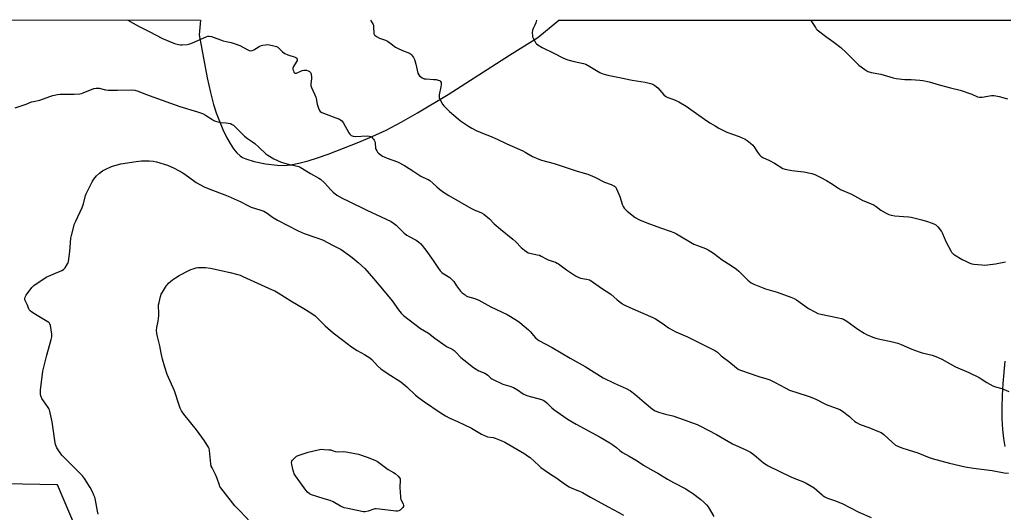
# Model space of a CAD drawing. Units: inches. Extents: x 1195768 to 1201768, y 521457 to 525458.
# Drawn here: x 1199811 to 1200404, y 525161 to 525457 of the extents above; entities that cross this region are included whole.
import ezdxf

# ---------------------------------------------------------------- set-up
doc = ezdxf.new("R2010")
doc.units = ezdxf.units.IN
doc.header["$MEASUREMENT"] = 0
doc.layers.add('NTRL-Farm Land', color=3, linetype='Continuous')
doc.layers.add('Undefined', color=1, linetype='Continuous')

msp = doc.modelspace()

# ---------------------------------------------------------------- linework, layer by layer
at = {"layer": 'NTRL-Farm Land'}
for points in [[(1197979.48, 525457.43), (1199920.14, 525457.22), (1199919.24, 525448.33), (1199924.09, 525422.46), (1199926.07, 525413.55), (1199927.94, 525406.41), (1199929.54, 525401.39), (1199931.43, 525396.29), (1199933.52, 525391.31), (1199935.7, 525386.77), (1199937.87, 525382.87), (1199939.95, 525379.72), (1199941.91, 525377.33), (1199943.9, 525375.52), (1199945.35, 525374.6), (1199947.39, 525373.66), (1199952.33, 525372.08), (1199959.17, 525370.68), (1199966.2, 525369.83), (1199969.98, 525369.78), (1199974.38, 525370.21), (1199979.36, 525371.14), (1199984.87, 525372.54), (1199990.48, 525374.26), (1199997.03, 525376.55), (1200015.51, 525383.78), (1200023.39, 525387.06), (1200031.88, 525391.06), (1200040.81, 525395.72), (1200050.82, 525401.38), (1200069.13, 525412.52), (1200106.2, 525436.1), (1200123.29, 525446.78), (1200135.87, 525457.2), (1200408.02, 525457.17)], [(1200404.46, 525252), (1200403.11, 525238.47), (1200402.69, 525231.31), (1200402.53, 525224.02), (1200402.63, 525217.34), (1200402.99, 525210.97), (1200403.57, 525205.47), (1200404.38, 525200.65)], [(1200923.79, 524870.83), (1200680.38, 524761.93), (1200459.09, 524659.01), (1200205.84, 524530.5), (1200110.85, 524524.75), (1200089.37, 524537.77), (1200056.42, 524581.2), (1199890.37, 524891.77), (1199879.97, 524948.9), (1199889.17, 525025.24), (1199887.55, 525048.51), (1199886.07, 525055.55), (1199833.94, 525177.49), (1199770.36, 525178.79), (1199758.58, 525173.26), (1199745.22, 525169.12), (1199730.76, 525163.74), (1199711.81, 525162.63), (1199613.6, 525147.86), (1199583.59, 525140.55), (1199511.52, 525117.35), (1199478.11, 525108.82), (1199353.62, 525092.36), (1199276.12, 525083.97)]]:
    msp.add_lwpolyline(points, dxfattribs=at)
at = {"layer": 'Undefined'}
msp.add_line((1199995.05, 525273.2, 328), (1200000, 525269.1, 328), dxfattribs=at)
for points, elevation in [([(1200022.42, 525457.21), (1200023.45, 525455.61), (1200023.98, 525454.61), (1200024.15, 525454.08), (1200024.27, 525453.25), (1200024.41, 525449.16), (1200024.65, 525448.42), (1200024.98, 525448.03), (1200026.13, 525447.26), (1200027.94, 525446.34), (1200031.44, 525445.14), (1200032.69, 525444.51), (1200034.11, 525443.61), (1200037.46, 525440.98), (1200038.67, 525440.21), (1200041.62, 525438.88), (1200045.84, 525437.35), (1200046.59, 525436.93), (1200047.2, 525436.34), (1200048.39, 525434.69), (1200049.03, 525433.39), (1200049.82, 525430.58), (1200051.02, 525425.31), (1200051.46, 525424.25), (1200051.99, 525423.66), (1200053.55, 525422.5), (1200054.27, 525422.11), (1200054.79, 525421.94), (1200055.92, 525421.77), (1200060.59, 525421.55), (1200062.04, 525421.41), (1200063.13, 525421.14), (1200063.89, 525420.85), (1200064.34, 525420.61), (1200064.69, 525420.29), (1200064.96, 525419.6), (1200065.01, 525418.2), (1200064.82, 525417.02), (1200063.81, 525412.32), (1200063.7, 525411.45), (1200063.72, 525410.88), (1200063.85, 525410.33), (1200064.18, 525409.52), (1200065.71, 525406.63), (1200066.58, 525405.58), (1200070.09, 525402.25), (1200075.17, 525397.69), (1200076.57, 525396.64), (1200081.4, 525393.41), (1200083.44, 525392.21), (1200086.09, 525390.84), (1200090.98, 525388.71), (1200094.02, 525387.55), (1200098.8, 525385.56), (1200104.56, 525382.8), (1200114.21, 525378.44), (1200115.52, 525377.76), (1200119.92, 525375.21), (1200123.73, 525373.45), (1200125.41, 525372.91), (1200133.11, 525370.97), (1200146.91, 525366.22), (1200153.26, 525364.5), (1200157.59, 525362.61), (1200163.3, 525359.65), (1200167.36, 525358.26), (1200168.61, 525357.7), (1200169.29, 525357.29), (1200169.89, 525356.8), (1200170.64, 525355.59), (1200172.64, 525350.99), (1200174.27, 525345.78), (1200174.65, 525345.04), (1200175.25, 525344.11), (1200176.09, 525343.02), (1200176.92, 525342.22), (1200181.87, 525338.47), (1200184.45, 525336.96), (1200188.76, 525335.2), (1200197.04, 525332.19), (1200202.9, 525330.19), (1200205.09, 525329.3), (1200206.64, 525328.52), (1200217.19, 525322.4), (1200219.35, 525321.5), (1200224.19, 525319.79), (1200225.75, 525319.05), (1200229.02, 525317.03), (1200234.22, 525313.02), (1200239.63, 525309.56), (1200242.79, 525307.32), (1200244.15, 525306.19), (1200247.81, 525302.44), (1200249.61, 525300.75), (1200251.7, 525299.2), (1200253.19, 525298.32), (1200260.17, 525295.41), (1200267.28, 525293.41), (1200275.52, 525290.48), (1200277.44, 525289.72), (1200278.95, 525288.84), (1200286.08, 525283.73), (1200289.98, 525281.63), (1200291.83, 525280.74), (1200293.54, 525280.25), (1200304.29, 525278.07), (1200305.97, 525277.65), (1200307.27, 525277.16), (1200308.26, 525276.69), (1200309.24, 525276.09), (1200315.95, 525271.33), (1200319.62, 525268.92), (1200321.18, 525268.1), (1200324.99, 525266.43), (1200326.63, 525265.87), (1200329.12, 525265.16), (1200335.96, 525263.83), (1200339.97, 525262.74), (1200341.91, 525262.04), (1200348.38, 525259.29), (1200352.74, 525257.69), (1200354.64, 525257.1), (1200360.69, 525255.58), (1200363.9, 525254.38), (1200366.51, 525253.17), (1200374.63, 525248.53), (1200382.67, 525245.1), (1200388.97, 525242.13), (1200390.21, 525241.39), (1200393.56, 525239.08), (1200397.09, 525237.23), (1200398.66, 525236.6), (1200402.48, 525235.53), (1200406.87, 525233.76)], 320), ([(1199808.57, 525404.35), (1199815.03, 525406.59), (1199818.39, 525407.96), (1199819.5, 525408.26), (1199823.28, 525408.96), (1199829.33, 525411.3), (1199831.27, 525411.85), (1199834.09, 525412.47), (1199835.53, 525412.68), (1199840, 525412.69), (1199844.03, 525412.58), (1199847.5, 525412.9), (1199848.36, 525413.09), (1199849.47, 525413.46), (1199855.94, 525415.96), (1199857.25, 525416.24), (1199858.33, 525416.23), (1199859.16, 525416.14), (1199862.97, 525415.32), (1199864.43, 525415.13), (1199870.02, 525415.04), (1199878.38, 525415.17), (1199880.63, 525415), (1199882.53, 525414.53), (1199887.03, 525412.72), (1199902.12, 525407.13), (1199907.68, 525405.21), (1199918.28, 525401.99), (1199921.31, 525400.94), (1199923.08, 525400.08), (1199926.84, 525397.53), (1199928.05, 525396.81), (1199929.08, 525396.33), (1199930.51, 525395.94), (1199932.26, 525395.61), (1199935.52, 525395.42), (1199936.69, 525395.28), (1199938.08, 525394.9), (1199939.14, 525394.47), (1199939.86, 525394), (1199940.52, 525393.41), (1199945.13, 525388.75), (1199946.61, 525387.37), (1199948.33, 525385.97), (1199951.4, 525383.95), (1199952.77, 525382.89), (1199955.42, 525380.64), (1199959.43, 525376.77), (1199960.6, 525375.87), (1199964.15, 525373.7), (1199968.66, 525371.81), (1199972.84, 525370.46), (1199978.43, 525369.39), (1199979.27, 525369.13), (1199980.02, 525368.77), (1199986.27, 525364.99), (1199991.41, 525362.14), (1199992.37, 525361.5), (1199994.77, 525359.26), (1199998.56, 525355.06), (1200000, 525353.63)], 324), ([(1200000, 525398.97), (1200003.73, 525397.54), (1200004.47, 525397.17), (1200005.1, 525396.66), (1200005.9, 525395.49), (1200009.34, 525389.34), (1200010.04, 525388.47), (1200010.9, 525387.81), (1200011.96, 525387.41), (1200013.35, 525387.22), (1200020.49, 525387.46), (1200021.67, 525387.43), (1200022.48, 525387.23), (1200023.17, 525386.82), (1200023.74, 525386.25), (1200024.24, 525385.59), (1200024.69, 525384.9), (1200025.06, 525384.15), (1200025.32, 525383.05), (1200025.54, 525380.23), (1200025.75, 525379.44), (1200026.19, 525378.47), (1200026.63, 525377.8), (1200027.23, 525377.18), (1200029.58, 525375.41), (1200030.58, 525374.85), (1200032.42, 525374.06), (1200038.63, 525371.82), (1200042.91, 525369.8), (1200048.51, 525366.04), (1200052.71, 525363.37), (1200053.99, 525362.68), (1200057.2, 525361.21), (1200058.2, 525360.62), (1200060.03, 525359.17), (1200062.32, 525356.87), (1200063.92, 525355.53), (1200066.38, 525353.73), (1200069.52, 525351.73), (1200082.94, 525343.96), (1200084.78, 525343.12), (1200089.26, 525341.28), (1200090.74, 525340.46), (1200094.11, 525337.71), (1200097, 525334.71), (1200100.68, 525331.49), (1200108.22, 525325.38), (1200109.93, 525323.76), (1200113.19, 525320.39), (1200115.14, 525318.7), (1200116.48, 525317.77), (1200117.42, 525317.25), (1200118.43, 525316.9), (1200122.88, 525316.06), (1200124.27, 525315.68), (1200125.24, 525315.2), (1200128.22, 525313.47), (1200129.33, 525313.04), (1200132.47, 525312.02), (1200133.79, 525311.5), (1200134.8, 525311), (1200135.54, 525310.55), (1200140.4, 525306.85), (1200145.84, 525303.23), (1200147.43, 525302.51), (1200148.8, 525302.02), (1200152.54, 525301.39), (1200154.22, 525300.88), (1200155.25, 525300.41), (1200161.53, 525295.96), (1200167.06, 525292.21), (1200170.95, 525288.85), (1200173.5, 525286.82), (1200174.7, 525286.01), (1200175.95, 525285.39), (1200180.42, 525283.43), (1200192.48, 525278.24), (1200194.03, 525277.37), (1200198.57, 525274.55), (1200201.93, 525272.12), (1200206.27, 525269.59), (1200207.59, 525268.97), (1200213.25, 525266.67), (1200230.21, 525258.23), (1200231.34, 525257.38), (1200233.51, 525255.23), (1200234.33, 525254.51), (1200238.18, 525251.86), (1200242.86, 525247.94), (1200243.78, 525247.24), (1200244.52, 525246.82), (1200246.35, 525246.09), (1200249.81, 525245.04), (1200256.33, 525242.71), (1200261.13, 525241.27), (1200262.8, 525240.68), (1200266.05, 525239.25), (1200272.06, 525235.86), (1200274.71, 525234.52), (1200280.29, 525232.64), (1200284.73, 525231.43), (1200286.65, 525230.74), (1200290.17, 525229.3), (1200296.72, 525226), (1200305.12, 525222.82), (1200306.59, 525221.88), (1200310.79, 525218.65), (1200311.93, 525217.73), (1200314.1, 525215.77), (1200315.03, 525215.1), (1200317.34, 525213.94), (1200322.52, 525212.1), (1200328.24, 525209.75), (1200329.83, 525209), (1200331.43, 525207.93), (1200334.35, 525205.2), (1200338.64, 525201.55), (1200339.88, 525200.81), (1200342.28, 525199.82), (1200346.2, 525198.74), (1200352.07, 525196.8), (1200358.91, 525194.08), (1200360.56, 525193.5), (1200371, 525190.64), (1200380.48, 525188.51), (1200385.49, 525187.65), (1200396.75, 525186.13), (1200403.99, 525184.83), (1200406.55, 525184.63)], 322), ([(1199858.57, 525160.01), (1199858.11, 525161.7), (1199856.84, 525168.38), (1199856.43, 525170.09), (1199855.92, 525171.43), (1199854.87, 525173.79), (1199853.66, 525176.01), (1199850.15, 525181.46), (1199849.13, 525182.91), (1199847.73, 525184.4), (1199836.57, 525195.45), (1199835.23, 525197.37), (1199833.67, 525199.9), (1199833.12, 525200.94), (1199832.84, 525201.76), (1199832.62, 525202.91), (1199830.68, 525215.41), (1199829.16, 525222.64), (1199828.83, 525223.45), (1199828.38, 525224.21), (1199825.58, 525228.12), (1199824.64, 525229.59), (1199823.91, 525231.11), (1199823.72, 525232.2), (1199823.82, 525234.5), (1199825.2, 525245.89), (1199827.47, 525255.68), (1199830.27, 525265.12), (1199830.6, 525266.55), (1199830.63, 525267.41), (1199830.55, 525268.27), (1199829.76, 525273.44), (1199829.44, 525274.49), (1199829.14, 525274.93), (1199828.72, 525275.3), (1199827.74, 525275.94), (1199821.79, 525279.39), (1199818.63, 525281.39), (1199817.52, 525282.24), (1199817.17, 525282.67), (1199816.77, 525283.41), (1199815.66, 525286.08), (1199814.7, 525288.17), (1199814.42, 525288.96), (1199814.32, 525289.75), (1199814.46, 525290.53), (1199815.18, 525291.75), (1199818.56, 525296.22), (1199819.15, 525296.86), (1199819.81, 525297.42), (1199826.06, 525301.75), (1199827.53, 525302.69), (1199828.54, 525303.17), (1199831.47, 525304.29), (1199836.64, 525306.45), (1199837.62, 525307.04), (1199838.55, 525308.12), (1199840.1, 525310.59), (1199840.34, 525311.11), (1199840.56, 525311.95), (1199841.39, 525318.05), (1199842.11, 525325.92), (1199842.49, 525327.65), (1199844.3, 525334.54), (1199844.95, 525336.18), (1199848.91, 525344.45), (1199849.61, 525346.71), (1199850.92, 525351.59), (1199851.3, 525352.72), (1199854.82, 525359.98), (1199855.79, 525361.47), (1199857.49, 525363.54), (1199859.24, 525365.05), (1199861.09, 525366.44), (1199863.11, 525367.53), (1199866.49, 525369.13), (1199869.89, 525370.2), (1199872.2, 525370.67), (1199881.39, 525372.17), (1199884.5, 525372.42), (1199889.16, 525372.61), (1199891.7, 525372.34), (1199893.67, 525371.97), (1199900.17, 525369.86), (1199904.31, 525368.07), (1199909.54, 525365.31), (1199912.95, 525362.93), (1199917.57, 525359.47), (1199922.24, 525356.89), (1199925.8, 525355.43), (1199934.73, 525352.1), (1199936.65, 525351.32), (1199944.01, 525348.07), (1199948.65, 525345.56), (1199950.51, 525344.71), (1199956.46, 525342.83), (1199958.14, 525342.21), (1199960.3, 525340.98), (1199963.4, 525338.69), (1199966.43, 525336.8), (1199978.84, 525330.32), (1199982.58, 525328.77), (1199990.19, 525326.2), (1199993.51, 525325), (1200000, 525321.67)], 326), ([(1200000, 525353.63), (1200002.24, 525351.8), (1200005.32, 525350.05), (1200009.11, 525348.28), (1200020.16, 525342.85), (1200028.84, 525338.91), (1200034.79, 525335.96), (1200036.22, 525335.01), (1200037.8, 525333.79), (1200042.79, 525329.03), (1200044.26, 525327.82), (1200045.63, 525326.93), (1200049.89, 525324.76), (1200051.3, 525323.88), (1200052.68, 525322.52), (1200055.81, 525318.78), (1200060.21, 525312.61), (1200063.06, 525308.28), (1200064.43, 525306.4), (1200065.4, 525305.42), (1200066.26, 525304.72), (1200070.11, 525302.23), (1200071.67, 525301), (1200072.59, 525299.92), (1200074.3, 525297.31), (1200076.72, 525294.05), (1200077.72, 525293.01), (1200079.35, 525291.81), (1200080.08, 525291.35), (1200080.86, 525290.99), (1200085.18, 525289.72), (1200087.65, 525288.68), (1200094.99, 525284.62), (1200104.67, 525280.03), (1200110.41, 525276.65), (1200112.31, 525275.33), (1200117.65, 525270.83), (1200118.63, 525269.84), (1200121.84, 525266.1), (1200122.88, 525265.13), (1200123.79, 525264.45), (1200131.84, 525260.27), (1200142.66, 525253.82), (1200151.7, 525248.8), (1200162.6, 525241.93), (1200169.09, 525238.71), (1200176.33, 525235.45), (1200178.91, 525234.15), (1200181.67, 525232.15), (1200184.34, 525229.66), (1200187.13, 525227.25), (1200192.19, 525223.2), (1200193.79, 525222.19), (1200194.54, 525221.84), (1200195.91, 525221.38), (1200200.09, 525220.16), (1200204.39, 525219.04), (1200208.58, 525217.68), (1200219.21, 525213.79), (1200220.82, 525213.09), (1200230.73, 525207.91), (1200240.45, 525202.32), (1200248.42, 525198.57), (1200251.23, 525197.14), (1200252.65, 525196.16), (1200254.94, 525194.43), (1200259.03, 525190.83), (1200260.62, 525189.74), (1200261.82, 525189.02), (1200275.51, 525182.46), (1200278.91, 525180.97), (1200283.23, 525179.41), (1200284.79, 525178.64), (1200289.54, 525175.75), (1200294.38, 525171.51), (1200295.08, 525170.97), (1200296.06, 525170.38), (1200297.62, 525169.66), (1200301.91, 525168.16), (1200306.34, 525166.45), (1200311.14, 525164.03), (1200316.48, 525161.19), (1200323.89, 525157.84)], 324), ([(1200000, 525321.67), (1200004.85, 525319.13), (1200009.79, 525315.62), (1200011.4, 525314.38), (1200014.97, 525311.39), (1200018.97, 525307.77), (1200024.35, 525301.75), (1200029.7, 525295.33), (1200035.45, 525288.27), (1200039.25, 525282.79), (1200040.94, 525280.88), (1200042.36, 525279.48), (1200052.55, 525271.63), (1200057.3, 525268.86), (1200061.24, 525265.81), (1200067.42, 525261.38), (1200068.68, 525260.64), (1200071.58, 525259.17), (1200072.79, 525258.39), (1200073.87, 525257.43), (1200076.88, 525254.27), (1200080.43, 525251.4), (1200083.57, 525248.68), (1200084.97, 525247.69), (1200087.65, 525246.14), (1200091.26, 525244.68), (1200092.31, 525244.15), (1200093.15, 525243.5), (1200094.8, 525241.83), (1200095.49, 525241.33), (1200096.25, 525240.9), (1200102.04, 525238.16), (1200106.34, 525237.02), (1200108.46, 525236.15), (1200110.87, 525234.82), (1200114.45, 525232.35), (1200115.58, 525231.71), (1200117.16, 525231.16), (1200125.31, 525228.86), (1200126.37, 525228.46), (1200127.36, 525227.96), (1200128.7, 525226.9), (1200131.69, 525223.89), (1200132.76, 525222.95), (1200138.83, 525218.69), (1200141.5, 525216.97), (1200146.32, 525214.05), (1200160.68, 525206.25), (1200166.49, 525202.92), (1200168.44, 525201.61), (1200170.54, 525199.95), (1200172.5, 525198.24), (1200174.14, 525197.1), (1200178.14, 525194.88), (1200182.91, 525192.02), (1200186.83, 525189.51), (1200192.09, 525186.42), (1200195.47, 525184.56), (1200201.24, 525181.09), (1200204.94, 525179.01), (1200212.25, 525175.14), (1200213.78, 525174.24), (1200216.23, 525172.52), (1200221.26, 525168.76), (1200223.32, 525167.05), (1200224.74, 525165.54), (1200225.66, 525164.39), (1200229.22, 525158.57)], 326), ([(1199953.04, 525152.21), (1199944.02, 525161.76), (1199940.8, 525164.99), (1199932.29, 525175.83), (1199931.82, 525176.57), (1199931.47, 525177.33), (1199930.05, 525181.36), (1199929.04, 525183.79), (1199927.04, 525187.76), (1199926.59, 525188.84), (1199926.32, 525190.24), (1199925.48, 525198.25), (1199925.25, 525199.35), (1199924.94, 525200.15), (1199924.2, 525201.41), (1199922.43, 525204.12), (1199917.77, 525210.61), (1199910.03, 525220.17), (1199908.72, 525222.12), (1199907.89, 525223.66), (1199907.21, 525225.59), (1199904.52, 525234.1), (1199900.06, 525244), (1199898.64, 525248.32), (1199897.27, 525253.18), (1199896.41, 525256.87), (1199895.57, 525261.3), (1199894.15, 525266.92), (1199893.87, 525268.67), (1199893.66, 525270.73), (1199893.77, 525272.15), (1199894.56, 525276.06), (1199894.92, 525279.23), (1199894.98, 525280.97), (1199894.79, 525285.02), (1199894.87, 525285.89), (1199895.16, 525287.33), (1199895.97, 525290.8), (1199896.4, 525292.2), (1199897.11, 525293.49), (1199899.68, 525297.5), (1199900.21, 525298.21), (1199900.81, 525298.86), (1199903.33, 525300.94), (1199905.02, 525302.17), (1199907.31, 525303.5), (1199912.97, 525306.57), (1199914.29, 525307.2), (1199915.64, 525307.63), (1199917.58, 525308.12), (1199918.42, 525308.27), (1199919.6, 525308.35), (1199923.14, 525308.31), (1199926.19, 525307.9), (1199937.9, 525305.43), (1199942.65, 525304.16), (1199944.03, 525303.69), (1199945.66, 525303.02), (1199963.2, 525294.99), (1199964.78, 525294.21), (1199966.81, 525293.02), (1199974.4, 525288.38), (1199982.35, 525283.65), (1199987.07, 525280.65), (1199989.16, 525279.17), (1199990.23, 525278.27), (1199991.99, 525276.5), (1199995.05, 525273.2)], 328), ([(1200000, 525269.1), (1200005.73, 525264.54), (1200011.07, 525260.54), (1200014.41, 525258.37), (1200018.87, 525256.02), (1200022.09, 525253.98), (1200023.16, 525253.02), (1200026.7, 525249.28), (1200028.74, 525247.44), (1200032.48, 525244.83), (1200040.76, 525239.49), (1200044.36, 525236.45), (1200049.53, 525231.6), (1200051.34, 525230.09), (1200054.88, 525227.43), (1200064.44, 525221.06), (1200067.59, 525219.05), (1200070.14, 525217.68), (1200074.8, 525215.65), (1200083.17, 525211.77), (1200089.26, 525208.14), (1200091.05, 525207.21), (1200092.9, 525206.52), (1200096.4, 525205.99), (1200097.47, 525205.72), (1200101.53, 525204.1), (1200103.38, 525203.21), (1200115.34, 525196.19), (1200117.05, 525195.12), (1200118.53, 525193.95), (1200123.72, 525189.16), (1200125.07, 525188.03), (1200130.29, 525184.32), (1200134.6, 525181.62), (1200139.26, 525178.19), (1200141.99, 525176.34), (1200143.63, 525175.51), (1200148.3, 525173.7), (1200150.08, 525172.88), (1200154.99, 525170.22), (1200165.45, 525164.31), (1200171.51, 525161.2), (1200174.82, 525159.26)], 328), ([(1200000, 525167.28), (1199998.08, 525168.07), (1199994.63, 525169.24), (1199986.93, 525171.61), (1199985.69, 525172.24), (1199984.43, 525173.23), (1199983.49, 525174.35), (1199979.84, 525179.34), (1199977.34, 525182.94), (1199976.58, 525184.17), (1199976.25, 525184.97), (1199975.92, 525186.11), (1199975.01, 525189.89), (1199974.86, 525191.02), (1199975, 525191.78), (1199975.45, 525192.44), (1199976.84, 525193.86), (1199977.95, 525194.75), (1199979.55, 525195.45), (1199984.85, 525197.24), (1199990.86, 525198.63), (1199992.87, 525198.95), (1199994.58, 525198.92), (1199997.45, 525198.73), (1199998.54, 525198.55), (1200000, 525198.11)], 330), ([(1200000, 525198.11), (1200001.38, 525197.72), (1200002.77, 525197.48), (1200006.46, 525197.57), (1200008.75, 525197.24), (1200015.14, 525196), (1200020.53, 525194.32)], 330), ([(1200020.53, 525194.32), (1200025.12, 525192.44), (1200026.57, 525191.67), (1200032.99, 525186.86), (1200036.3, 525185.03), (1200037.28, 525184.39), (1200039.04, 525182.82), (1200039.99, 525181.76), (1200040.25, 525181.29), (1200040.38, 525180.51), (1200040.08, 525175.95), (1200040.41, 525170.41), (1200040.53, 525169.55), (1200040.76, 525168.73), (1200042.12, 525166.19), (1200042.38, 525165.41), (1200042.38, 525164.98), (1200042.28, 525164.64), (1200041.86, 525163.94), (1200041.09, 525163.07), (1200040.21, 525162.31), (1200039.47, 525161.89), (1200038.7, 525161.68), (1200037.64, 525161.72), (1200027.86, 525163.01), (1200025.83, 525163.19), (1200025.27, 525163.15), (1200024.45, 525162.95), (1200020.94, 525161.68), (1200019.28, 525161.39), (1200018.15, 525161.39), (1200013.41, 525162.43), (1200008.76, 525163.25), (1200006.59, 525163.79), (1200004.44, 525164.75), (1200000, 525167.28)], 330)]:
    msp.add_lwpolyline(points, dxfattribs=dict(at, elevation=elevation))
for points in [[(1199876.39, 525457.23, 322), (1199879.62, 525455.31, 322), (1199883.23, 525453.33, 322), (1199889.15, 525450.39, 322), (1199897.25, 525446.12, 322), (1199904.35, 525443.18, 322), (1199906.92, 525442.47, 322), (1199908.09, 525442.29, 322), (1199908.96, 525442.29, 322), (1199912.16, 525442.59, 322), (1199913.58, 525442.83, 322), (1199915.2, 525443.45, 322), (1199923.44, 525447.21, 322), (1199924.52, 525447.55, 322), (1199925.3, 525447.59, 322), (1199926.69, 525447.27, 322), (1199933.72, 525444.69, 322), (1199935.55, 525444.25, 322), (1199938.61, 525443.71, 322), (1199941.04, 525442.92, 322), (1199943.7, 525441.88, 322), (1199948.68, 525439.24, 322), (1199949.47, 525438.9, 322), (1199950.01, 525438.78, 322), (1199951.1, 525438.88, 322), (1199952.18, 525439.24, 322), (1199955.48, 525441.23, 322), (1199956.27, 525441.63, 322), (1199957.59, 525442.04, 322), (1199959.23, 525442.38, 322), (1199960.33, 525442.45, 322), (1199961.73, 525442.29, 322), (1199964.33, 525441.76, 322), (1199965.91, 525441.24, 322), (1199966.63, 525440.87, 322), (1199967.09, 525440.51, 322), (1199969.39, 525438.19, 322), (1199970.8, 525437.17, 322), (1199972.64, 525436.39, 322), (1199977.06, 525434.98, 322), (1199977.57, 525434.74, 322), (1199978.12, 525434.25, 322), (1199978.38, 525433.66, 322), (1199978.39, 525433.29, 322), (1199978.26, 525432.84, 322), (1199977.75, 525431.88, 322), (1199976.07, 525429.36, 322), (1199975.82, 525428.85, 322), (1199975.68, 525428.32, 322), (1199975.76, 525427.52, 322), (1199976.02, 525426.71, 322), (1199976.37, 525425.95, 322), (1199976.82, 525425.36, 322), (1199977.22, 525425.17, 322), (1199977.96, 525425.24, 322), (1199981.4, 525426.8, 322), (1199982.21, 525427, 322), (1199983.03, 525427.1, 322), (1199983.83, 525427.04, 322), (1199984.86, 525426.68, 322), (1199985.8, 525426.17, 322), (1199986.36, 525425.67, 322), (1199986.61, 525425.2, 322), (1199986.76, 525424.67, 322), (1199986.97, 525422.95, 322), (1199986.9, 525421.77, 322), (1199986.5, 525418.83, 322), (1199986.57, 525417.69, 322), (1199986.96, 525416.59, 322), (1199988.98, 525412.29, 322), (1199989.55, 525410.92, 322), (1199989.78, 525410.08, 322), (1199990.41, 525406.65, 322), (1199991.14, 525404.15, 322), (1199991.65, 525402.84, 322), (1199992.14, 525402.23, 322), (1199993.09, 525401.68, 322), (1200000, 525398.97, 322)], [(1200122.41, 525457.2, 318), (1200121.95, 525455.49, 318), (1200121.44, 525454.11, 318), (1200120.39, 525452.08, 318), (1200119.98, 525451.04, 318), (1200119.82, 525449.61, 318), (1200119.89, 525447.88, 318), (1200120.07, 525447.04, 318), (1200120.39, 525446.26, 318), (1200121.31, 525444.47, 318), (1200122.07, 525443.29, 318), (1200122.45, 525442.88, 318), (1200123.12, 525442.37, 318), (1200125.84, 525440.73, 318), (1200133.14, 525437.16, 318), (1200138.34, 525434.39, 318), (1200139.65, 525433.79, 318), (1200141.21, 525433.3, 318), (1200145.09, 525432.27, 318), (1200150.62, 525431.16, 318), (1200152.01, 525430.74, 318), (1200154.59, 525429.34, 318), (1200160.56, 525425.7, 318), (1200161.33, 525425.31, 318), (1200162.39, 525424.91, 318), (1200165.39, 525424.05, 318), (1200171.43, 525422.77, 318), (1200180.04, 525421.03, 318), (1200187.75, 525419.86, 318), (1200190.95, 525419.11, 318), (1200192.36, 525418.66, 318), (1200193.59, 525417.89, 318), (1200195.39, 525416.35, 318), (1200199.14, 525412.21, 318), (1200200.21, 525411.25, 318), (1200201.37, 525410.67, 318), (1200204.54, 525409.6, 318), (1200205.88, 525409.02, 318), (1200208, 525407.94, 318), (1200212.45, 525405.45, 318), (1200213.92, 525404.47, 318), (1200223.56, 525397.54, 318), (1200226.66, 525395.45, 318), (1200229.92, 525393.48, 318), (1200232.23, 525392.17, 318), (1200237.05, 525389.78, 318), (1200240.38, 525388.5, 318), (1200244.44, 525387.06, 318), (1200247.99, 525385.51, 318), (1200249.28, 525384.8, 318), (1200251.32, 525383.2, 318), (1200252.57, 525382.03, 318), (1200253.25, 525381.1, 318), (1200255.47, 525377.7, 318), (1200256.69, 525376.09, 318), (1200257.47, 525375.28, 318), (1200258.68, 525374.54, 318), (1200262.61, 525372.68, 318), (1200265.75, 525371.04, 318), (1200270.75, 525367.99, 318), (1200272.11, 525367.55, 318), (1200276.06, 525366.77, 318), (1200281.56, 525366.15, 318), (1200283.25, 525365.88, 318), (1200288.07, 525364.84, 318), (1200289.98, 525364.21, 318), (1200293.59, 525362.48, 318), (1200297.06, 525360.62, 318), (1200299.52, 525359.17, 318), (1200304.23, 525356.07, 318), (1200305.5, 525355.33, 318), (1200312.06, 525352.41, 318), (1200315.69, 525350.53, 318), (1200318.9, 525348.66, 318), (1200323.53, 525346.88, 318), (1200325.65, 525345.82, 318), (1200326.92, 525345.06, 318), (1200329.64, 525342.92, 318), (1200333.01, 525340.99, 318), (1200334.6, 525340.2, 318), (1200335.97, 525339.83, 318), (1200338.21, 525339.42, 318), (1200343.43, 525339.08, 318), (1200346.62, 525338.77, 318), (1200348.06, 525338.53, 318), (1200354.33, 525336.97, 318), (1200357.76, 525336.01, 318), (1200360.03, 525335.31, 318), (1200361.58, 525334.64, 318), (1200362.76, 525333.92, 318), (1200363.98, 525332.85, 318), (1200364.89, 525331.8, 318), (1200366.21, 525330, 318), (1200366.88, 525328.75, 318), (1200368.88, 525323.97, 318), (1200371.81, 525318.4, 318), (1200372.25, 525317.64, 318), (1200372.78, 525316.94, 318), (1200373.43, 525316.39, 318), (1200374.16, 525315.91, 318), (1200378.73, 525313.2, 318), (1200380.83, 525312.09, 318), (1200383.26, 525310.95, 318), (1200384.48, 525310.55, 318), (1200385.63, 525310.36, 318), (1200390.59, 525309.89, 318), (1200392.34, 525309.83, 318), (1200398.72, 525310.57, 318), (1200404.69, 525311.78, 318)], [(1200287.47, 525457.18, 316), (1200287.66, 525456.92, 316), (1200290.28, 525452.72, 316), (1200290.79, 525452.02, 316), (1200291.39, 525451.39, 316), (1200297.24, 525446.88, 316), (1200301.46, 525444.01, 316), (1200305.58, 525440.73, 316), (1200308.97, 525437.59, 316), (1200316.54, 525430.14, 316), (1200320.01, 525427.56, 316), (1200321.93, 525426.32, 316), (1200322.74, 525426.01, 316), (1200323.89, 525425.74, 316), (1200329.8, 525424.74, 316), (1200337.19, 525422.46, 316), (1200338.92, 525422.03, 316), (1200344.24, 525421.46, 316), (1200348.06, 525421.41, 316), (1200353.28, 525421.13, 316), (1200355.03, 525420.85, 316), (1200358.81, 525420.07, 316), (1200364.86, 525418.23, 316), (1200371.6, 525416.46, 316), (1200377.48, 525415.03, 316), (1200384.47, 525412.61, 316), (1200387.82, 525411.08, 316), (1200389.05, 525410.78, 316), (1200389.85, 525410.73, 316), (1200390.73, 525410.81, 316), (1200396.33, 525411.74, 316), (1200397.8, 525411.85, 316), (1200398.94, 525411.71, 316), (1200400.93, 525411.25, 316), (1200405.94, 525409.88, 316)]]:
    msp.add_polyline3d(points, dxfattribs=at)

doc.saveas('drawing.dxf')
